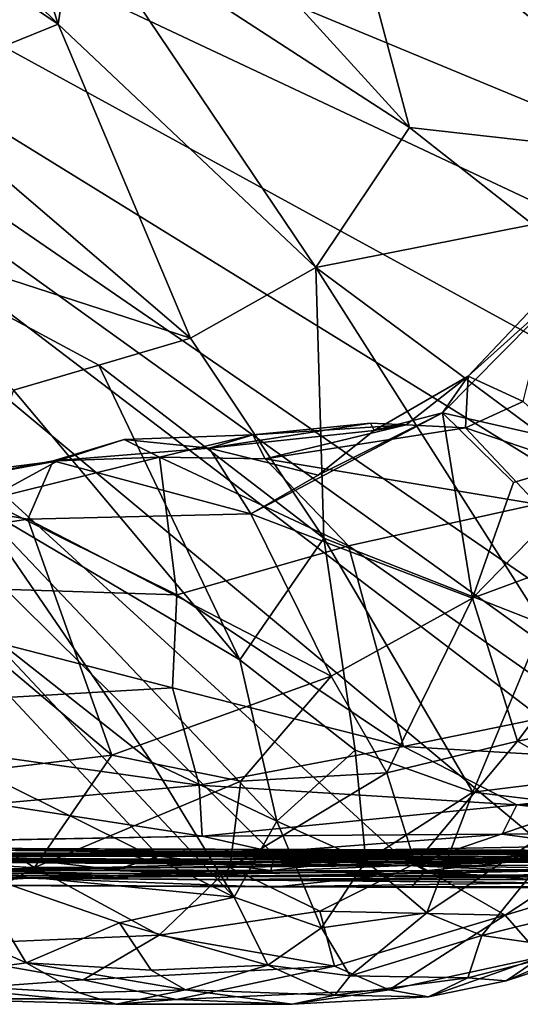
# Model space of a CAD drawing. Extents: x -2.91 to 2.87, y -2.87 to 2.91.
# Drawn here: x 2.34 to 2.51, y -2.74 to -2.4 of the extents above; entities that cross this region are included whole.
import ezdxf

# ---------------------------------------------------------------- set-up
doc = ezdxf.new("R2010")
doc.units = 0

msp = doc.modelspace()

# ---------------------------------------------------------------- linework, layer by layer
for points in [[(2.62904, -1.88451, -5.90336), (2.6914, -2.49665, -5.90328), (1.89981, -2.16885, -5.90336)], [(1.89981, -2.16885, -5.90336), (2.38625, -2.69033, -5.90301), (2.32926, -2.69034, -5.90308)], [(1.89981, -2.16885, -5.90336), (2.42697, -2.69003, -5.90285), (2.38625, -2.69033, -5.90301)], [(1.89981, -2.16885, -5.90336), (2.62574, -2.69, -5.90304), (2.58519, -2.69042, -5.90329)], [(2.69148, -2.54083, -5.90306), (1.89981, -2.16885, -5.90336), (2.6914, -2.49665, -5.90328)], [(2.69054, -2.60124, -5.90309), (1.89981, -2.16885, -5.90336), (2.69148, -2.54083, -5.90306)], [(1.89981, -2.16885, -5.90336), (2.47128, -2.69033, -5.90306), (2.42697, -2.69003, -5.90285)], [(1.89981, -2.16885, -5.90336), (2.52695, -2.69062, -5.90307), (2.47128, -2.69033, -5.90306)], [(1.89981, -2.16885, -5.90336), (2.58519, -2.69042, -5.90329), (2.52695, -2.69062, -5.90307)], [(1.89981, -2.16885, -5.90336), (2.65873, -2.68987, -5.90326), (2.62574, -2.69, -5.90304)], [(2.69086, -2.65677, -5.90303), (2.65873, -2.68987, -5.90326), (1.89981, -2.16885, -5.90336)], [(2.69054, -2.60124, -5.90309), (2.69086, -2.65677, -5.90303), (1.89981, -2.16885, -5.90336)], [(2.31533, -2.28908, -0.36236), (2.28458, -2.33192, -0.36398), (2.35063, -2.39698, -0.36153)], [(2.31533, -2.28908, -0.36236), (2.35063, -2.39698, -0.36153), (2.35677, -2.35691, -0.36135)], [(2.28458, -2.33192, -0.36398), (2.28156, -2.35036, -0.36828), (2.35063, -2.39698, -0.36153)], [(2.45013, -2.34124, -0.37064), (2.40045, -2.35195, -0.36179), (2.47471, -2.4334, -0.3449)], [(2.45013, -2.34124, -0.37064), (2.58143, -2.44541, -0.3511), (2.51821, -2.3693, -0.37367)], [(2.58143, -2.44541, -0.3511), (2.45013, -2.34124, -0.37064), (2.47471, -2.4334, -0.3449)], [(2.35063, -2.39698, -0.36153), (2.28156, -2.35036, -0.36828), (2.2945, -2.41967, -0.38129)], [(2.40045, -2.35195, -0.36179), (2.35677, -2.35691, -0.36135), (2.47471, -2.4334, -0.3449)], [(2.35677, -2.35691, -0.36135), (2.35063, -2.39698, -0.36153), (2.44158, -2.48283, -0.34349)], [(2.47471, -2.4334, -0.3449), (2.35677, -2.35691, -0.36135), (2.44158, -2.48283, -0.34349)], [(2.35063, -2.39698, -0.36153), (2.2945, -2.41967, -0.38129), (2.39742, -2.50767, -0.35918)], [(2.35063, -2.39698, -0.36153), (2.39742, -2.50767, -0.35918), (2.44158, -2.48283, -0.34349)], [(2.39742, -2.50767, -0.35918), (2.2945, -2.41967, -0.38129), (2.27073, -2.4667, -0.40523)], [(2.47471, -2.4334, -0.3449), (2.44158, -2.48283, -0.34349), (2.51819, -2.46767, -0.34013)], [(2.58143, -2.44541, -0.3511), (2.47471, -2.4334, -0.3449), (2.51819, -2.46767, -0.34013)], [(2.27073, -2.4667, -0.40523), (2.33485, -2.52604, -0.39665), (2.36498, -2.51726, -0.37568)], [(2.39742, -2.50767, -0.35918), (2.27073, -2.4667, -0.40523), (2.36498, -2.51726, -0.37568)], [(2.56665, -2.57546, -0.3291), (2.51819, -2.46767, -0.34013), (2.44158, -2.48283, -0.34349)], [(2.44158, -2.48283, -0.34349), (2.39742, -2.50767, -0.35918), (2.44449, -2.57825, -0.35075)], [(2.44158, -2.48283, -0.34349), (2.52168, -2.60853, -0.33611), (2.56665, -2.57546, -0.3291)], [(2.52168, -2.60853, -0.33611), (2.44158, -2.48283, -0.34349), (2.44449, -2.57825, -0.35075)], [(2.5288, -2.49117, -0.93178), (2.54722, -2.54791, -0.86698), (2.48634, -2.53403, -0.93033)], [(2.4954, -2.52105, -0.9522), (2.5288, -2.49117, -0.93178), (2.48634, -2.53403, -0.93033)], [(2.52481, -2.49005, -0.95473), (2.4954, -2.52105, -0.9522), (2.51475, -2.52999, -0.97684)], [(2.52481, -2.49005, -0.95473), (2.5288, -2.49117, -0.93178), (2.4954, -2.52105, -0.9522)], [(2.44449, -2.57825, -0.35075), (2.39742, -2.50767, -0.35918), (2.36498, -2.51726, -0.37568)], [(2.36498, -2.51726, -0.37568), (2.33485, -2.52604, -0.39665), (2.41482, -2.62116, -0.37646)], [(2.36498, -2.51726, -0.37568), (2.41482, -2.62116, -0.37646), (2.44449, -2.57825, -0.35075)], [(2.48634, -2.53403, -0.93033), (2.46222, -2.54027, -0.94726), (2.4954, -2.52105, -0.9522)], [(2.4954, -2.52105, -0.9522), (2.46222, -2.54027, -0.94726), (2.47353, -2.53824, -0.976)], [(2.4954, -2.52105, -0.9522), (2.47353, -2.53824, -0.976), (2.49439, -2.53932, -0.98038)], [(2.4954, -2.52105, -0.9522), (2.49439, -2.53932, -0.98038), (2.51475, -2.52999, -0.97684)], [(2.41482, -2.62116, -0.37646), (2.33485, -2.52604, -0.39665), (2.32082, -2.56555, -0.42586)], [(2.49439, -2.53932, -0.98038), (2.54273, -2.55581, -1.01746), (2.51475, -2.52999, -0.97684)], [(2.49688, -2.59936, -0.85228), (2.41873, -2.56963, -0.92525), (2.48634, -2.53403, -0.93033)], [(2.48634, -2.53403, -0.93033), (2.41873, -2.56963, -0.92525), (2.44248, -2.55601, -0.93199)], [(2.48634, -2.53403, -0.93033), (2.44248, -2.55601, -0.93199), (2.46222, -2.54027, -0.94726)], [(2.51142, -2.55862, -0.88547), (2.49688, -2.59936, -0.85228), (2.48634, -2.53403, -0.93033)], [(2.54722, -2.54791, -0.86698), (2.51142, -2.55862, -0.88547), (2.48634, -2.53403, -0.93033)], [(2.46092, -2.53772, -0.96403), (2.40399, -2.54644, -0.96886), (2.41936, -2.54181, -0.99034)], [(2.40399, -2.54644, -0.96886), (2.46092, -2.53772, -0.96403), (2.46222, -2.54027, -0.94726)], [(2.46092, -2.53772, -0.96403), (2.41936, -2.54181, -0.99034), (2.47353, -2.53824, -0.976)], [(2.47353, -2.53824, -0.976), (2.41936, -2.54181, -0.99034), (2.42379, -2.55023, -1.01136)], [(2.49439, -2.53932, -0.98038), (2.47353, -2.53824, -0.976), (2.42379, -2.55023, -1.01136)], [(2.46222, -2.54027, -0.94726), (2.46092, -2.53772, -0.96403), (2.47353, -2.53824, -0.976)], [(2.40399, -2.54644, -0.96886), (2.46222, -2.54027, -0.94726), (2.44248, -2.55601, -0.93199)], [(2.49439, -2.53932, -0.98038), (2.42379, -2.55023, -1.01136), (2.5197, -2.5662, -1.02327)], [(2.49439, -2.53932, -0.98038), (2.5197, -2.5662, -1.02327), (2.54273, -2.55581, -1.01746)], [(2.35053, -2.551, -1.00996), (2.37395, -2.54348, -0.98918), (2.34888, -2.55095, -0.98338)], [(2.40399, -2.54644, -0.96886), (2.34888, -2.55095, -0.98338), (2.37395, -2.54348, -0.98918)], [(2.37395, -2.54348, -0.98918), (2.35053, -2.551, -1.00996), (2.38645, -2.54962, -1.0134)], [(2.38645, -2.54962, -1.0134), (2.41936, -2.54181, -0.99034), (2.37395, -2.54348, -0.98918)], [(2.40399, -2.54644, -0.96886), (2.37395, -2.54348, -0.98918), (2.41936, -2.54181, -0.99034)], [(2.38645, -2.54962, -1.0134), (2.42379, -2.55023, -1.01136), (2.41936, -2.54181, -0.99034)], [(2.40399, -2.54644, -0.96886), (2.41873, -2.56963, -0.92525), (2.34888, -2.55095, -0.98338)], [(2.44248, -2.55601, -0.93199), (2.41873, -2.56963, -0.92525), (2.40399, -2.54644, -0.96886)], [(2.54722, -2.54791, -0.86698), (2.49688, -2.59936, -0.85228), (2.51142, -2.55862, -0.88547)], [(2.54722, -2.54791, -0.86698), (2.57201, -2.57168, -0.81336), (2.49688, -2.59936, -0.85228)], [(2.28787, -2.56259, -0.98519), (2.27617, -2.56051, -1.01168), (2.35053, -2.551, -1.00996)], [(2.32505, -2.56481, -1.03106), (2.35053, -2.551, -1.00996), (2.27617, -2.56051, -1.01168)], [(2.34888, -2.55095, -0.98338), (2.28787, -2.56259, -0.98519), (2.35053, -2.551, -1.00996)], [(2.33992, -2.57159, -0.95408), (2.28787, -2.56259, -0.98519), (2.34888, -2.55095, -0.98338)], [(2.35053, -2.551, -1.00996), (2.32505, -2.56481, -1.03106), (2.38645, -2.54962, -1.0134)], [(2.38645, -2.54962, -1.0134), (2.32505, -2.56481, -1.03106), (2.39253, -2.59825, -1.07998)], [(2.41873, -2.56963, -0.92525), (2.33992, -2.57159, -0.95408), (2.34888, -2.55095, -0.98338)], [(2.38645, -2.54962, -1.0134), (2.39253, -2.59825, -1.07998), (2.45313, -2.5809, -1.05301)], [(2.38645, -2.54962, -1.0134), (2.45313, -2.5809, -1.05301), (2.42379, -2.55023, -1.01136)], [(2.42379, -2.55023, -1.01136), (2.45313, -2.5809, -1.05301), (2.5197, -2.5662, -1.02327)], [(2.32505, -2.56481, -1.03106), (2.24545, -2.59351, -1.0615), (2.39253, -2.59825, -1.07998)], [(2.28137, -2.58043, -0.95809), (2.28787, -2.56259, -0.98519), (2.33992, -2.57159, -0.95408)], [(2.32082, -2.56555, -0.42586), (2.3836, -2.65712, -0.42544), (2.4278, -2.67799, -0.39599)], [(2.41482, -2.62116, -0.37646), (2.32082, -2.56555, -0.42586), (2.4278, -2.67799, -0.39599)], [(2.32082, -2.56555, -0.42586), (2.32357, -2.60999, -0.45499), (2.3836, -2.65712, -0.42544)], [(2.5197, -2.5662, -1.02327), (2.45313, -2.5809, -1.05301), (2.53558, -2.63883, -1.13877)], [(2.33992, -2.57159, -0.95408), (2.36962, -2.65481, -0.8426), (2.28137, -2.58043, -0.95809)], [(2.41873, -2.56963, -0.92525), (2.44704, -2.62685, -0.84785), (2.33992, -2.57159, -0.95408)], [(2.44704, -2.62685, -0.84785), (2.36962, -2.65481, -0.8426), (2.33992, -2.57159, -0.95408)], [(2.49688, -2.59936, -0.85228), (2.44704, -2.62685, -0.84785), (2.41873, -2.56963, -0.92525)], [(2.49688, -2.59936, -0.85228), (2.57201, -2.57168, -0.81336), (2.51284, -2.64988, -0.76991)], [(2.56361, -2.63949, -0.725), (2.51284, -2.64988, -0.76991), (2.57201, -2.57168, -0.81336)], [(2.44449, -2.57825, -0.35075), (2.41482, -2.62116, -0.37646), (2.45555, -2.65304, -0.36371)], [(2.44449, -2.57825, -0.35075), (2.45555, -2.65304, -0.36371), (2.49706, -2.66786, -0.35367)], [(2.52168, -2.60853, -0.33611), (2.44449, -2.57825, -0.35075), (2.49706, -2.66786, -0.35367)], [(2.28137, -2.58043, -0.95809), (2.36962, -2.65481, -0.8426), (2.2922, -2.6641, -0.85063)], [(2.45313, -2.5809, -1.05301), (2.39253, -2.59825, -1.07998), (2.47256, -2.65166, -1.16096)], [(2.45313, -2.5809, -1.05301), (2.47256, -2.65166, -1.16096), (2.53558, -2.63883, -1.13877)], [(2.24545, -2.59351, -1.0615), (2.22485, -2.64071, -1.13193), (2.39106, -2.63098, -1.12575)], [(2.39253, -2.59825, -1.07998), (2.24545, -2.59351, -1.0615), (2.39106, -2.63098, -1.12575)], [(2.47256, -2.65166, -1.16096), (2.39253, -2.59825, -1.07998), (2.39106, -2.63098, -1.12575)], [(2.49688, -2.59936, -0.85228), (2.46671, -2.66096, -0.78908), (2.44704, -2.62685, -0.84785)], [(2.51284, -2.64988, -0.76991), (2.46671, -2.66096, -0.78908), (2.49688, -2.59936, -0.85228)], [(2.41274, -2.70483, -0.43572), (2.32357, -2.60999, -0.45499), (2.32318, -2.66058, -0.50113)], [(2.3836, -2.65712, -0.42544), (2.32357, -2.60999, -0.45499), (2.41274, -2.70483, -0.43572)], [(2.52168, -2.60853, -0.33611), (2.49706, -2.66786, -0.35367), (2.52849, -2.66395, -0.34709)], [(2.45555, -2.65304, -0.36371), (2.41482, -2.62116, -0.37646), (2.4278, -2.67799, -0.39599)], [(2.44704, -2.62685, -0.84785), (2.4152, -2.66394, -0.81278), (2.36962, -2.65481, -0.8426)], [(2.46671, -2.66096, -0.78908), (2.4152, -2.66394, -0.81278), (2.44704, -2.62685, -0.84785)], [(2.40045, -2.66533, -1.18092), (2.39106, -2.63098, -1.12575), (2.22485, -2.64071, -1.13193)], [(2.47256, -2.65166, -1.16096), (2.39106, -2.63098, -1.12575), (2.40045, -2.66533, -1.18092)], [(2.53558, -2.63883, -1.13877), (2.47256, -2.65166, -1.16096), (2.61791, -2.66027, -1.17578)], [(2.40045, -2.66533, -1.18092), (2.22485, -2.64071, -1.13193), (2.32801, -2.67194, -1.19055)], [(2.51284, -2.64988, -0.76991), (2.56361, -2.63949, -0.725), (2.5466, -2.66912, -0.69403)], [(2.47256, -2.65166, -1.16096), (2.40045, -2.66533, -1.18092), (2.51256, -2.67225, -1.19962)], [(2.51284, -2.64988, -0.76991), (2.47667, -2.69299, -0.71904), (2.46671, -2.66096, -0.78908)], [(2.51256, -2.67225, -1.19962), (2.61791, -2.66027, -1.17578), (2.47256, -2.65166, -1.16096)], [(2.5466, -2.66912, -0.69403), (2.47667, -2.69299, -0.71904), (2.51284, -2.64988, -0.76991)], [(2.34227, -2.69434, -0.79038), (2.2922, -2.6641, -0.85063), (2.36962, -2.65481, -0.8426)], [(2.4152, -2.66394, -0.81278), (2.34227, -2.69434, -0.79038), (2.36962, -2.65481, -0.8426)], [(2.45931, -2.69217, -0.38384), (2.45555, -2.65304, -0.36371), (2.4278, -2.67799, -0.39599)], [(2.49706, -2.66786, -0.35367), (2.45555, -2.65304, -0.36371), (2.45931, -2.69217, -0.38384)], [(2.4278, -2.67799, -0.39599), (2.3836, -2.65712, -0.42544), (2.41274, -2.70483, -0.43572)], [(2.32318, -2.66058, -0.50113), (2.31992, -2.6958, -0.54169), (2.41274, -2.70483, -0.43572)], [(2.47667, -2.69299, -0.71904), (2.41132, -2.69438, -0.76193), (2.46671, -2.66096, -0.78908)], [(2.46671, -2.66096, -0.78908), (2.41132, -2.69438, -0.76193), (2.4152, -2.66394, -0.81278)], [(2.61791, -2.66027, -1.17578), (2.51256, -2.67225, -1.19962), (2.60731, -2.67346, -1.20061)], [(2.34227, -2.69434, -0.79038), (2.25547, -2.70166, -0.79464), (2.2922, -2.6641, -0.85063)], [(2.40144, -2.68335, -1.22302), (2.40045, -2.66533, -1.18092), (2.32801, -2.67194, -1.19055)], [(2.4152, -2.66394, -0.81278), (2.41132, -2.69438, -0.76193), (2.34227, -2.69434, -0.79038)], [(2.51256, -2.67225, -1.19962), (2.40045, -2.66533, -1.18092), (2.40144, -2.68335, -1.22302)], [(2.52849, -2.66395, -0.34709), (2.49706, -2.66786, -0.35367), (2.53732, -2.67266, -0.34967)], [(2.45931, -2.69217, -0.38384), (2.48075, -2.71042, -0.3888), (2.49706, -2.66786, -0.35367)], [(2.54075, -2.68993, -0.65494), (2.47667, -2.69299, -0.71904), (2.5466, -2.66912, -0.69403)], [(2.48075, -2.71042, -0.3888), (2.53732, -2.67266, -0.34967), (2.49706, -2.66786, -0.35367)], [(2.32801, -2.67194, -1.19055), (2.28694, -2.68559, -1.22877), (2.40144, -2.68335, -1.22302)], [(2.50736, -2.68258, -1.22925), (2.51256, -2.67225, -1.19962), (2.40144, -2.68335, -1.22302)], [(2.48075, -2.71042, -0.3888), (2.50019, -2.7184, -0.39384), (2.53732, -2.67266, -0.34967)], [(2.52905, -2.7112, -0.38814), (2.53732, -2.67266, -0.34967), (2.50019, -2.7184, -0.39384)], [(2.50736, -2.68258, -1.22925), (2.59394, -2.68168, -1.22361), (2.51256, -2.67225, -1.19962)], [(2.60731, -2.67346, -1.20061), (2.51256, -2.67225, -1.19962), (2.59394, -2.68168, -1.22361)], [(2.4278, -2.67799, -0.39599), (2.41274, -2.70483, -0.43572), (2.44367, -2.71565, -0.41686)], [(2.45931, -2.69217, -0.38384), (2.4278, -2.67799, -0.39599), (2.44367, -2.71565, -0.41686)], [(2.19482, -2.6871, -1.23638), (2.42622, -2.68885, -1.25664), (2.40144, -2.68335, -1.22302)], [(2.19482, -2.6871, -1.23638), (2.40144, -2.68335, -1.22302), (2.28694, -2.68559, -1.22877)], [(2.42622, -2.68885, -1.25664), (2.50736, -2.68258, -1.22925), (2.40144, -2.68335, -1.22302)], [(2.50736, -2.68258, -1.22925), (2.42622, -2.68885, -1.25664), (2.53808, -2.68671, -1.25778)], [(2.53808, -2.68671, -1.25778), (2.59394, -2.68168, -1.22361), (2.50736, -2.68258, -1.22925)], [(2.42622, -2.68885, -1.25664), (2.19482, -2.6871, -1.23638), (2.31566, -2.69055, -1.3168)], [(2.28594, -2.68946, -1.9874), (2.22837, -2.68723, -2.20809), (2.3998, -2.68904, -2.08739)], [(2.22837, -2.68723, -2.20809), (2.28556, -2.68869, -2.39545), (2.36529, -2.68776, -2.25276)], [(2.36529, -2.68776, -2.25276), (2.3998, -2.68904, -2.08739), (2.22837, -2.68723, -2.20809)], [(2.53808, -2.68671, -1.25778), (2.42622, -2.68885, -1.25664), (2.5288, -2.68924, -1.31752)], [(2.28556, -2.68869, -2.39545), (2.14172, -2.688, -2.60595), (2.37692, -2.69028, -2.6544)], [(2.37692, -2.69028, -2.6544), (2.14172, -2.688, -2.60595), (2.18583, -2.68984, -2.84678)], [(2.37692, -2.69028, -2.6544), (2.18583, -2.68984, -2.84678), (2.3813, -2.69139, -2.80992)], [(2.3813, -2.69139, -2.80992), (2.18583, -2.68984, -2.84678), (2.20009, -2.68996, -3.19099)], [(2.40733, -2.69228, -3.17449), (2.20009, -2.68996, -3.19099), (2.2017, -2.69079, -3.38121)], [(2.20009, -2.68996, -3.19099), (2.40733, -2.69228, -3.17449), (2.3813, -2.69139, -2.80992)], [(2.40733, -2.69228, -3.17449), (2.2017, -2.69079, -3.38121), (2.42609, -2.69276, -3.40267)], [(2.42609, -2.69276, -3.40267), (2.2017, -2.69079, -3.38121), (2.29993, -2.69235, -3.59684)], [(2.36529, -2.68776, -2.25276), (2.28556, -2.68869, -2.39545), (2.40269, -2.69013, -2.48203)], [(2.40269, -2.69013, -2.48203), (2.28556, -2.68869, -2.39545), (2.37692, -2.69028, -2.6544)], [(2.28594, -2.68946, -1.9874), (2.3998, -2.68904, -2.08739), (2.51602, -2.68974, -1.82046)], [(2.35992, -2.68984, -1.73451), (2.30648, -2.69034, -1.59229), (2.28594, -2.68946, -1.9874)], [(2.51602, -2.68974, -1.82046), (2.35992, -2.68984, -1.73451), (2.28594, -2.68946, -1.9874)], [(2.49974, -2.69053, -3.74967), (2.29993, -2.69235, -3.59684), (2.31008, -2.69267, -3.79743)], [(2.29993, -2.69235, -3.59684), (2.49974, -2.69053, -3.74967), (2.45033, -2.69361, -3.54861)], [(2.30648, -2.69034, -1.59229), (2.35992, -2.68984, -1.73451), (2.5598, -2.6897, -1.45323)], [(2.5598, -2.6897, -1.45323), (2.32167, -2.69017, -1.41772), (2.30648, -2.69034, -1.59229)], [(2.34964, -2.69487, -3.99596), (2.49974, -2.69053, -3.74967), (2.31008, -2.69267, -3.79743)], [(2.42622, -2.68885, -1.25664), (2.31566, -2.69055, -1.3168), (2.5288, -2.68924, -1.31752)], [(2.32167, -2.69017, -1.41772), (2.5288, -2.68924, -1.31752), (2.31566, -2.69055, -1.3168)], [(2.5288, -2.68924, -1.31752), (2.32167, -2.69017, -1.41772), (2.5598, -2.6897, -1.45323)], [(2.32799, -2.69531, -5.89137), (2.32926, -2.69034, -5.90308), (2.37114, -2.69526, -5.89113)], [(2.37114, -2.69526, -5.89113), (2.32926, -2.69034, -5.90308), (2.38625, -2.69033, -5.90301)], [(2.51233, -2.69247, -4.0296), (2.49974, -2.69053, -3.74967), (2.34964, -2.69487, -3.99596)], [(2.42911, -2.6891, -1.75649), (2.35992, -2.68984, -1.73451), (2.51602, -2.68974, -1.82046)], [(2.56388, -2.68984, -1.66255), (2.35992, -2.68984, -1.73451), (2.42911, -2.6891, -1.75649)], [(2.56388, -2.68984, -1.66255), (2.5598, -2.6897, -1.45323), (2.35992, -2.68984, -1.73451)], [(2.65296, -2.68876, -2.23833), (2.36529, -2.68776, -2.25276), (2.54628, -2.68852, -2.37833)], [(2.36529, -2.68776, -2.25276), (2.40269, -2.69013, -2.48203), (2.48326, -2.68873, -2.45304)], [(2.44707, -2.68807, -2.16111), (2.3998, -2.68904, -2.08739), (2.36529, -2.68776, -2.25276)], [(2.48326, -2.68873, -2.45304), (2.54628, -2.68852, -2.37833), (2.36529, -2.68776, -2.25276)], [(2.36529, -2.68776, -2.25276), (2.65296, -2.68876, -2.23833), (2.44707, -2.68807, -2.16111)], [(2.37114, -2.69526, -5.89113), (2.38625, -2.69033, -5.90301), (2.42574, -2.6954, -5.89026)], [(2.4834, -2.69142, -2.953), (2.40269, -2.69013, -2.48203), (2.37692, -2.69028, -2.6544)], [(2.37692, -2.69028, -2.6544), (2.3813, -2.69139, -2.80992), (2.4834, -2.69142, -2.953)], [(2.42574, -2.6954, -5.89026), (2.38625, -2.69033, -5.90301), (2.42697, -2.69003, -5.90285)], [(2.55319, -2.68874, -2.10156), (2.3998, -2.68904, -2.08739), (2.44707, -2.68807, -2.16111)], [(2.55319, -2.68874, -2.10156), (2.51602, -2.68974, -1.82046), (2.3998, -2.68904, -2.08739)], [(2.48326, -2.68873, -2.45304), (2.40269, -2.69013, -2.48203), (2.54514, -2.69151, -2.70978)], [(2.40269, -2.69013, -2.48203), (2.4834, -2.69142, -2.953), (2.54514, -2.69151, -2.70978)], [(2.42574, -2.6954, -5.89026), (2.42697, -2.69003, -5.90285), (2.47128, -2.69033, -5.90306)], [(2.42574, -2.6954, -5.89026), (2.47128, -2.69033, -5.90306), (2.48027, -2.69557, -5.89061)], [(2.51602, -2.68974, -1.82046), (2.56388, -2.68984, -1.66255), (2.42911, -2.6891, -1.75649)], [(2.55319, -2.68874, -2.10156), (2.44707, -2.68807, -2.16111), (2.65296, -2.68876, -2.23833)], [(2.45033, -2.69361, -3.54861), (2.49974, -2.69053, -3.74967), (2.5282, -2.69197, -3.66347)], [(2.48027, -2.69557, -5.89061), (2.47128, -2.69033, -5.90306), (2.52695, -2.69062, -5.90307)], [(2.54075, -2.68993, -0.65494), (2.50841, -2.71115, -0.63634), (2.47667, -2.69299, -0.71904)], [(2.48027, -2.69557, -5.89061), (2.52695, -2.69062, -5.90307), (2.55108, -2.69576, -5.89276)], [(2.54628, -2.68852, -2.37833), (2.48326, -2.68873, -2.45304), (2.54025, -2.69004, -2.51897)], [(2.48326, -2.68873, -2.45304), (2.54514, -2.69151, -2.70978), (2.54025, -2.69004, -2.51897)], [(2.58188, -2.69136, -3.7857), (2.49974, -2.69053, -3.74967), (2.51233, -2.69247, -4.0296)], [(2.5282, -2.69197, -3.66347), (2.49974, -2.69053, -3.74967), (2.58188, -2.69136, -3.7857)], [(2.54075, -2.68993, -0.65494), (2.56428, -2.69433, -0.58325), (2.50841, -2.71115, -0.63634)], [(2.31008, -2.69267, -3.79743), (2.11972, -2.6948, -4.06468), (2.34964, -2.69487, -3.99596)], [(2.29245, -2.72221, -0.74324), (2.25547, -2.70166, -0.79464), (2.34227, -2.69434, -0.79038)], [(2.38634, -2.71819, -0.71826), (2.29245, -2.72221, -0.74324), (2.34227, -2.69434, -0.79038)], [(2.42609, -2.69276, -3.40267), (2.29993, -2.69235, -3.59684), (2.45033, -2.69361, -3.54861)], [(2.41132, -2.69438, -0.76193), (2.38634, -2.71819, -0.71826), (2.34227, -2.69434, -0.79038)], [(2.34964, -2.69487, -3.99596), (2.47322, -2.69367, -4.15615), (2.51233, -2.69247, -4.0296)], [(2.47322, -2.69367, -4.15615), (2.34964, -2.69487, -3.99596), (2.40296, -2.69653, -4.34161)], [(2.4834, -2.69142, -2.953), (2.3813, -2.69139, -2.80992), (2.40733, -2.69228, -3.17449)], [(2.38634, -2.71819, -0.71826), (2.41132, -2.69438, -0.76193), (2.44305, -2.70977, -0.70598)], [(2.50945, -2.69519, -4.35111), (2.47322, -2.69367, -4.15615), (2.40296, -2.69653, -4.34161)], [(2.51501, -2.69125, -3.2106), (2.40733, -2.69228, -3.17449), (2.53144, -2.6924, -3.30914)], [(2.51501, -2.69125, -3.2106), (2.52607, -2.69265, -3.08041), (2.40733, -2.69228, -3.17449)], [(2.40733, -2.69228, -3.17449), (2.52607, -2.69265, -3.08041), (2.4834, -2.69142, -2.953)], [(2.40733, -2.69228, -3.17449), (2.42609, -2.69276, -3.40267), (2.53144, -2.6924, -3.30914)], [(2.47667, -2.69299, -0.71904), (2.44305, -2.70977, -0.70598), (2.41132, -2.69438, -0.76193)], [(2.53603, -2.69146, -3.45139), (2.53144, -2.6924, -3.30914), (2.42609, -2.69276, -3.40267)], [(2.42609, -2.69276, -3.40267), (2.45033, -2.69361, -3.54861), (2.53603, -2.69146, -3.45139)], [(2.50841, -2.71115, -0.63634), (2.44305, -2.70977, -0.70598), (2.47667, -2.69299, -0.71904)], [(2.48075, -2.71042, -0.3888), (2.45931, -2.69217, -0.38384), (2.44367, -2.71565, -0.41686)], [(2.53603, -2.69146, -3.45139), (2.45033, -2.69361, -3.54861), (2.5282, -2.69197, -3.66347)], [(2.51233, -2.69247, -4.0296), (2.47322, -2.69367, -4.15615), (2.60753, -2.69329, -3.95539)], [(2.60753, -2.69329, -3.95539), (2.47322, -2.69367, -4.15615), (2.5659, -2.6952, -4.21805)], [(2.50945, -2.69519, -4.35111), (2.5659, -2.6952, -4.21805), (2.47322, -2.69367, -4.15615)], [(2.54592, -2.69207, -2.95627), (2.4834, -2.69142, -2.953), (2.52607, -2.69265, -3.08041)], [(2.54592, -2.69207, -2.95627), (2.54514, -2.69151, -2.70978), (2.4834, -2.69142, -2.953)], [(2.5213, -2.72588, -0.53689), (2.50841, -2.71115, -0.63634), (2.56428, -2.69433, -0.58325)], [(2.58188, -2.69136, -3.7857), (2.51233, -2.69247, -4.0296), (2.60753, -2.69329, -3.95539)], [(2.34964, -2.69487, -3.99596), (2.11972, -2.6948, -4.06468), (2.19706, -2.69609, -4.46883)], [(2.20571, -2.69498, -4.76787), (2.16071, -2.69842, -5.16881), (2.3403, -2.6981, -5.25919)], [(2.42407, -2.69769, -4.48707), (2.19706, -2.69609, -4.46883), (2.28447, -2.69476, -4.6649)], [(2.34964, -2.69487, -3.99596), (2.19706, -2.69609, -4.46883), (2.40296, -2.69653, -4.34161)], [(2.40296, -2.69653, -4.34161), (2.19706, -2.69609, -4.46883), (2.42407, -2.69769, -4.48707)], [(2.20113, -2.7, -5.77035), (2.28492, -2.6954, -5.89068), (2.42574, -2.6954, -5.89026)], [(2.20113, -2.7, -5.77035), (2.42574, -2.6954, -5.89026), (2.48027, -2.69557, -5.89061)], [(2.42894, -2.70107, -5.73543), (2.20113, -2.7, -5.77035), (2.48027, -2.69557, -5.89061)], [(2.28447, -2.69476, -4.6649), (2.20571, -2.69498, -4.76787), (2.3403, -2.6981, -5.25919)], [(2.47767, -2.69655, -4.61378), (2.28447, -2.69476, -4.6649), (2.41029, -2.69742, -4.9179)], [(2.47767, -2.69655, -4.61378), (2.42407, -2.69769, -4.48707), (2.28447, -2.69476, -4.6649)], [(2.3403, -2.6981, -5.25919), (2.41029, -2.69742, -4.9179), (2.28447, -2.69476, -4.6649)], [(2.28492, -2.6954, -5.89068), (2.32799, -2.69531, -5.89137), (2.42574, -2.6954, -5.89026)], [(2.31992, -2.6958, -0.54169), (2.29449, -2.7079, -0.57875), (2.33932, -2.72801, -0.56507)], [(2.31992, -2.6958, -0.54169), (2.33932, -2.72801, -0.56507), (2.37234, -2.71387, -0.50071)], [(2.41274, -2.70483, -0.43572), (2.31992, -2.6958, -0.54169), (2.37234, -2.71387, -0.50071)], [(2.32799, -2.69531, -5.89137), (2.37114, -2.69526, -5.89113), (2.42574, -2.6954, -5.89026)], [(2.41029, -2.69742, -4.9179), (2.3403, -2.6981, -5.25919), (2.41041, -2.69865, -5.18107)], [(2.42407, -2.69769, -4.48707), (2.50945, -2.69519, -4.35111), (2.40296, -2.69653, -4.34161)], [(2.52443, -2.69753, -4.87003), (2.47767, -2.69655, -4.61378), (2.41029, -2.69742, -4.9179)], [(2.52443, -2.69753, -4.87003), (2.41029, -2.69742, -4.9179), (2.55797, -2.69744, -5.02742)], [(2.55797, -2.69744, -5.02742), (2.41029, -2.69742, -4.9179), (2.41041, -2.69865, -5.18107)], [(2.54657, -2.69866, -5.19437), (2.55797, -2.69744, -5.02742), (2.41041, -2.69865, -5.18107)], [(2.55729, -2.69489, -4.58429), (2.42407, -2.69769, -4.48707), (2.47767, -2.69655, -4.61378)], [(2.55729, -2.69489, -4.58429), (2.6363, -2.69607, -4.48495), (2.42407, -2.69769, -4.48707)], [(2.6363, -2.69607, -4.48495), (2.50945, -2.69519, -4.35111), (2.42407, -2.69769, -4.48707)], [(2.47555, -2.70118, -5.77964), (2.42894, -2.70107, -5.73543), (2.48027, -2.69557, -5.89061)], [(2.47555, -2.70118, -5.77964), (2.48027, -2.69557, -5.89061), (2.55483, -2.70167, -5.76882)], [(2.55729, -2.69489, -4.58429), (2.47767, -2.69655, -4.61378), (2.52443, -2.69753, -4.87003)], [(2.55483, -2.70167, -5.76882), (2.48027, -2.69557, -5.89061), (2.55108, -2.69576, -5.89276)], [(2.65208, -2.69507, -4.41446), (2.50945, -2.69519, -4.35111), (2.6363, -2.69607, -4.48495)], [(2.65208, -2.69507, -4.41446), (2.5659, -2.6952, -4.21805), (2.50945, -2.69519, -4.35111)], [(2.29824, -2.70062, -5.68377), (2.3403, -2.6981, -5.25919), (2.14768, -2.69916, -5.49107)], [(2.3403, -2.6981, -5.25919), (2.16071, -2.69842, -5.16881), (2.14768, -2.69916, -5.49107)], [(2.20113, -2.7, -5.77035), (2.42894, -2.70107, -5.73543), (2.29824, -2.70062, -5.68377)], [(2.42301, -2.7012, -5.5845), (2.3403, -2.6981, -5.25919), (2.29824, -2.70062, -5.68377)], [(2.42301, -2.7012, -5.5845), (2.29824, -2.70062, -5.68377), (2.42894, -2.70107, -5.73543)], [(2.41041, -2.69865, -5.18107), (2.3403, -2.6981, -5.25919), (2.52364, -2.6998, -5.30631)], [(2.52364, -2.6998, -5.30631), (2.3403, -2.6981, -5.25919), (2.42301, -2.7012, -5.5845)], [(2.54657, -2.69866, -5.19437), (2.41041, -2.69865, -5.18107), (2.52364, -2.6998, -5.30631)], [(2.52364, -2.6998, -5.30631), (2.42301, -2.7012, -5.5845), (2.55007, -2.70125, -5.50441)], [(2.55483, -2.70167, -5.76882), (2.42301, -2.7012, -5.5845), (2.42894, -2.70107, -5.73543)], [(2.55007, -2.70125, -5.50441), (2.42301, -2.7012, -5.5845), (2.55483, -2.70167, -5.76882)], [(2.55483, -2.70167, -5.76882), (2.42894, -2.70107, -5.73543), (2.47555, -2.70118, -5.77964)], [(2.41274, -2.70483, -0.43572), (2.37234, -2.71387, -0.50071), (2.42473, -2.72884, -0.45249)], [(2.44367, -2.71565, -0.41686), (2.41274, -2.70483, -0.43572), (2.42473, -2.72884, -0.45249)], [(2.33932, -2.72801, -0.56507), (2.29449, -2.7079, -0.57875), (2.29151, -2.73474, -0.62257)], [(2.44818, -2.7292, -0.63944), (2.38634, -2.71819, -0.71826), (2.44305, -2.70977, -0.70598)], [(2.50841, -2.71115, -0.63634), (2.44818, -2.7292, -0.63944), (2.44305, -2.70977, -0.70598)], [(2.48075, -2.71042, -0.3888), (2.44367, -2.71565, -0.41686), (2.45373, -2.73258, -0.43382)], [(2.50841, -2.71115, -0.63634), (2.46748, -2.73748, -0.55954), (2.44818, -2.7292, -0.63944)], [(2.45373, -2.73258, -0.43382), (2.50019, -2.7184, -0.39384), (2.48075, -2.71042, -0.3888)], [(2.5213, -2.72588, -0.53689), (2.46748, -2.73748, -0.55954), (2.50841, -2.71115, -0.63634)], [(2.50019, -2.7184, -0.39384), (2.53448, -2.72331, -0.4204), (2.52905, -2.7112, -0.38814)], [(2.38354, -2.73061, -0.51682), (2.37234, -2.71387, -0.50071), (2.33932, -2.72801, -0.56507)], [(2.42473, -2.72884, -0.45249), (2.37234, -2.71387, -0.50071), (2.38354, -2.73061, -0.51682)], [(2.38634, -2.71819, -0.71826), (2.35944, -2.73399, -0.68043), (2.29245, -2.72221, -0.74324)], [(2.44818, -2.7292, -0.63944), (2.35944, -2.73399, -0.68043), (2.38634, -2.71819, -0.71826)], [(2.45373, -2.73258, -0.43382), (2.44367, -2.71565, -0.41686), (2.42473, -2.72884, -0.45249)], [(2.45373, -2.73258, -0.43382), (2.49525, -2.73324, -0.42591), (2.50019, -2.7184, -0.39384)], [(2.50019, -2.7184, -0.39384), (2.49525, -2.73324, -0.42591), (2.53448, -2.72331, -0.4204)], [(2.35944, -2.73399, -0.68043), (2.27387, -2.74022, -0.68217), (2.29245, -2.72221, -0.74324)], [(2.50877, -2.73432, -0.45858), (2.5213, -2.72588, -0.53689), (2.54698, -2.72188, -0.44717)], [(2.54698, -2.72188, -0.44717), (2.53448, -2.72331, -0.4204), (2.50877, -2.73432, -0.45858)], [(2.50877, -2.73432, -0.45858), (2.53448, -2.72331, -0.4204), (2.49525, -2.73324, -0.42591)], [(2.33932, -2.72801, -0.56507), (2.29151, -2.73474, -0.62257), (2.35816, -2.73854, -0.57569)], [(2.33932, -2.72801, -0.56507), (2.35816, -2.73854, -0.57569), (2.39562, -2.73747, -0.5247)], [(2.38354, -2.73061, -0.51682), (2.33932, -2.72801, -0.56507), (2.39562, -2.73747, -0.5247)], [(2.39246, -2.74097, -0.62365), (2.35944, -2.73399, -0.68043), (2.44818, -2.7292, -0.63944)], [(2.42473, -2.72884, -0.45249), (2.38354, -2.73061, -0.51682), (2.39562, -2.73747, -0.5247)], [(2.46748, -2.73748, -0.55954), (2.39246, -2.74097, -0.62365), (2.44818, -2.7292, -0.63944)], [(2.44837, -2.73937, -0.46754), (2.42473, -2.72884, -0.45249), (2.39562, -2.73747, -0.5247)], [(2.45373, -2.73258, -0.43382), (2.42473, -2.72884, -0.45249), (2.44837, -2.73937, -0.46754)], [(2.5213, -2.72588, -0.53689), (2.48138, -2.73998, -0.48536), (2.46748, -2.73748, -0.55954)], [(2.50877, -2.73432, -0.45858), (2.48138, -2.73998, -0.48536), (2.5213, -2.72588, -0.53689)], [(2.49525, -2.73324, -0.42591), (2.45373, -2.73258, -0.43382), (2.44837, -2.73937, -0.46754)], [(2.39246, -2.74097, -0.62365), (2.27387, -2.74022, -0.68217), (2.35944, -2.73399, -0.68043)], [(2.3712, -2.74263, -0.59543), (2.29151, -2.73474, -0.62257), (2.30073, -2.7406, -0.64398)], [(2.35816, -2.73854, -0.57569), (2.29151, -2.73474, -0.62257), (2.3712, -2.74263, -0.59543)], [(2.48138, -2.73998, -0.48536), (2.49525, -2.73324, -0.42591), (2.44837, -2.73937, -0.46754)], [(2.49525, -2.73324, -0.42591), (2.48138, -2.73998, -0.48536), (2.50877, -2.73432, -0.45858)], [(2.3712, -2.74263, -0.59543), (2.39562, -2.73747, -0.5247), (2.35816, -2.73854, -0.57569)], [(2.3712, -2.74263, -0.59543), (2.4333, -2.74262, -0.51454), (2.39562, -2.73747, -0.5247)], [(2.46748, -2.73748, -0.55954), (2.4333, -2.74262, -0.51454), (2.39246, -2.74097, -0.62365)], [(2.39562, -2.73747, -0.5247), (2.4333, -2.74262, -0.51454), (2.44837, -2.73937, -0.46754)], [(2.4333, -2.74262, -0.51454), (2.46748, -2.73748, -0.55954), (2.48138, -2.73998, -0.48536)], [(2.48138, -2.73998, -0.48536), (2.44837, -2.73937, -0.46754), (2.4333, -2.74262, -0.51454)], [(2.39246, -2.74097, -0.62365), (2.30073, -2.7406, -0.64398), (2.27387, -2.74022, -0.68217)], [(2.39246, -2.74097, -0.62365), (2.3712, -2.74263, -0.59543), (2.30073, -2.7406, -0.64398)], [(2.39246, -2.74097, -0.62365), (2.4333, -2.74262, -0.51454), (2.3712, -2.74263, -0.59543)]]:
    msp.add_3dface(points)

doc.saveas('drawing.dxf')
